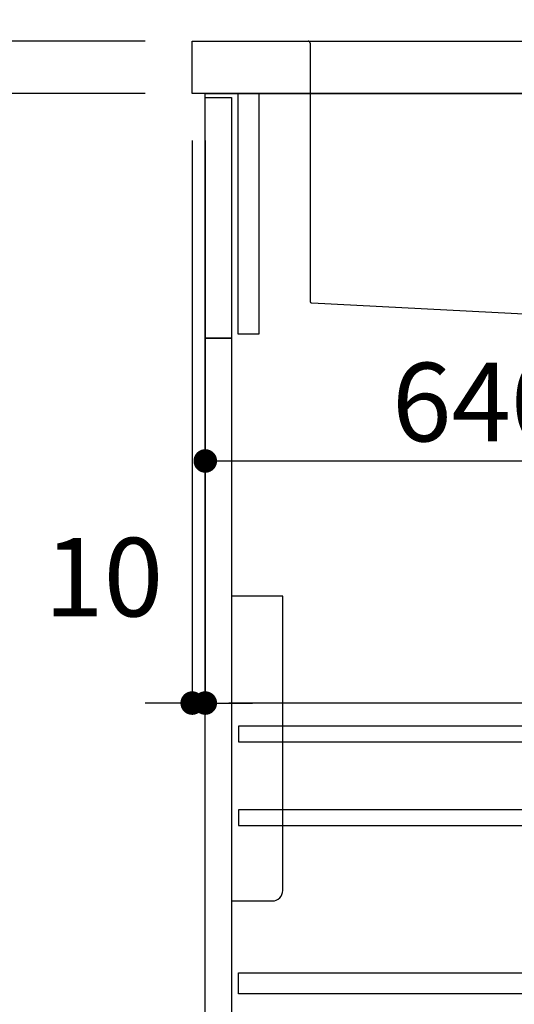
# Model space of a CAD drawing. Extents: x 27948 to 54421, y -11045 to -2175.
# Drawn here: x 47684 to 48062, y -8729 to -7976 of the extents above; entities that cross this region are included whole.
import ezdxf

# ---------------------------------------------------------------- set-up
doc = ezdxf.new("R2010")
doc.units = 0
doc.header["$LTSCALE"] = 50
doc.header["$MEASUREMENT"] = 0
doc.linetypes.add('CENTER', pattern=[2, 1.25, -0.25, 0.25, -0.25])
doc.linetypes.add('STYLE_01', pattern=[1.40625, 0.9375, -0.15625, 0.15625, -0.15625])
doc.layers.get('0').update_dxf_attribs({"linetype": 'CONTINUOUS'})
doc.layers.get('DEFPOINTS').update_dxf_attribs({"color": 146, "linetype": 'CONTINUOUS'})
for name, color, linetype in [('120-キャビネット（外）', 7, 'CONTINUOUS'), ('122-扉', 6, 'CONTINUOUS'), ('126-甲板', 2, 'CONTINUOUS'), ('140-パーツ芯', 13, 'CENTER'), ('150-機器', 8, 'CONTINUOUS'), ('166-寸法B', 11, 'CONTINUOUS')]:
    doc.layers.add(name, color=color, linetype=linetype)
doc.styles.add('KH001', font='msgothic.ttc')
doc.dimstyles.new('KH1xx030', dxfattribs={"dimscale": 30, "dimtxt": 2, "dimasz": 0.6, "dimexe": 0.3, "dimexo": 1.2, "dimgap": 0.5, "dimtad": 3, "dimdec": 1, "dimdsep": 46, "dimlunit": 6, "dimtxsty": 'KH001', "dimblk": 'DOT', "dimcen": 1, "dimdle": 1, "dimclrd": 256, "dimclre": 256, "dimclrt": 256, "dimadec": 0, "dimazin": 0, "dimtfac": 1, "dimtdec": 1, "dimtix": 1, "dimtmove": 2, "dimatfit": 3, "dimldrblk": 'CLOSEDBLANK', "dimfxl": 1, "dimtolj": 1, "dimtzin": 0, "dimlwd": -1, "dimlwe": -1, "dimarcsym": 0})

# ---------------------------------------------------------------- blocks, each defined once
blk = doc.blocks.new('KHB800HL-10_D')
at = {"layer": '140-パーツ芯', "linetype": 'STYLE_01'}
blk.add_line((67.5, -249.01), (67.5, -173.11), dxfattribs=at)
at = {"layer": '150-機器', "linetype": 'Continuous'}
for p, q in [((-235.5, 0), (-219, 0)), ((-219, 0), (219, 0)), ((219, 0), (235.5, 0)), ((-217.5, -1.5), (-217.5, -198.58)), ((217.5, -1.5), (217.5, -198.98)), ((-216.08, -200.08), (-24.42, -209.85)), ((216.56, -200.38), (159.26, -209.79)), ((159.26, -209.79), (-25.52, -209.79)), ((-24.42, -209.85), (-23, -209.92)), ((-23, -215.5), (-23, -211.35)), ((-13, -217), (-21.5, -217)), ((138, -217), (-3, -217)), ((156.5, -217), (148, -217)), ((158, -211.27), (158, -215.5))]:
    blk.add_line(p, q, dxfattribs=at)
at = {"layer": '150-機器'}
for p, q in [((-23, -211.35), (-23, -209.92)), ((159.26, -209.79), (158, -210)), ((158, -211.35), (158, -210))]:
    blk.add_line(p, q, dxfattribs=at)
at = {"layer": '150-機器', "linetype": 'Continuous'}
for centre, start, end in [((-219, -1.5), 0, 90), ((219, -1.5), 90, 180), ((-216, -198.58), 180, 266.8377), ((216, -198.98), 291.80141, 0), ((-24.5, -211.35), 0, 87.08158), ((159.5, -211.27), 99.33215, 180), ((-21.5, -215.5), 180, 270), ((156.5, -215.5), 270, 0)]:
    blk.add_arc(centre, 1.5, start, end, dxfattribs=at)
blk = doc.blocks.new('包丁差し_D')
at = {"layer": '150-機器', "color": 161, "linetype": 'Continuous'}
blk.add_lwpolyline([(0, -233), (31.2, -233, 0.414214), (39.2, -225), (39.2, 0), (0, 0)], format="xyb", close=True, dxfattribs=at)
blk = doc.blocks.new('_Dot')
at = {"color": 0, "linetype": 'ByBlock', "lineweight": -2}
blk.add_line((-0.5, 0), (-1, 0), dxfattribs=at)
at = {"color": 0, "linetype": 'ByBlock', "const_width": 0.5}
blk.add_lwpolyline([(-0.25, 0, 1), (0.25, 0, 1)], format="xyb", close=True, dxfattribs=at)
blk = doc.blocks.new('*D175')
at = {"layer": '166-寸法B', "transparency": 16777216}
for p, q in [((47779.89, -7992.51), (47451.11, -7992.51)), ((47460.11, -8834.51), (47460.11, -8010.51)), ((47780.41, -8852.51), (47451.11, -8852.51))]:
    blk.add_line(p, q, dxfattribs=at)
at = {"layer": 'DEFPOINTS', "color": 0, "transparency": 16777216}
for p in [(47460.11, -7992.51), (47815.89, -7992.51), (47816.41, -8852.51)]:
    blk.add_point(p, dxfattribs=at)
at = {"layer": '166-寸法B', "transparency": 16777216, "xscale": 18, "yscale": 18, "zscale": 18}
for p, rotation in [((47460.11, -7992.51), 90), ((47460.11, -8852.51), 270)]:
    blk.add_blockref('_Dot', p, dxfattribs=dict(at, rotation=rotation))
at = {"layer": '166-寸法B', "transparency": 16777216, "insert": (47410.09, -8422.51), "char_height": 60, "attachment_point": 5, "rotation": 90, "style": 'KH001'}
blk.add_mtext('\\A1;860(910)', dxfattribs=at)
blk = doc.blocks.new('_ClosedBlank')
at = {"color": 0, "linetype": 'ByBlock', "lineweight": -2}
for p, q in [((-1, 0.167), (0, 0)), ((-1, 0.167), (-1, -0.167)), ((0, 0), (-1, -0.167))]:
    blk.add_line(p, q, dxfattribs=at)
blk = doc.blocks.new('*D177')
at = {"layer": '166-寸法B', "transparency": 16777216}
for p, q in [((47779.89, -8032.51), (47586.11, -8032.51)), ((47595.11, -8734.51), (47595.11, -8050.51)), ((47814.89, -8752.51), (47586.11, -8752.51))]:
    blk.add_line(p, q, dxfattribs=at)
at = {"layer": 'DEFPOINTS', "color": 0, "transparency": 16777216}
for p in [(47595.11, -8032.51), (47815.89, -8032.51), (47850.89, -8752.51)]:
    blk.add_point(p, dxfattribs=at)
at = {"layer": '166-寸法B', "transparency": 16777216, "xscale": 18, "yscale": 18, "zscale": 18}
for p, rotation in [((47595.11, -8032.51), 90), ((47595.11, -8752.51), 270)]:
    blk.add_blockref('_Dot', p, dxfattribs=dict(at, rotation=rotation))
at = {"layer": '166-寸法B', "transparency": 16777216, "insert": (47550.11, -8392.51), "char_height": 60, "attachment_point": 5, "rotation": 90, "style": 'KH001'}
blk.add_mtext('\\A1;720', dxfattribs=at)
blk = doc.blocks.new('*D178')
at = {"layer": '166-寸法B', "transparency": 16777216}
for p, q in [((47595.11, -7852.17), (47595.11, -7992.51)), ((47595.11, -7974.51), (47595.11, -7956.51)), ((47779.89, -7992.51), (47586.11, -7992.51)), ((47595.11, -8032.51), (47595.11, -7992.51)), ((47595.11, -8032.51), (47595.11, -7992.51)), ((47779.89, -8032.51), (47586.11, -8032.51)), ((47595.11, -8050.51), (47595.11, -8068.51))]:
    blk.add_line(p, q, dxfattribs=at)
at = {"layer": 'DEFPOINTS', "color": 0, "transparency": 16777216}
for p in [(47595.11, -7992.51), (47815.89, -7992.51), (47815.89, -8032.51)]:
    blk.add_point(p, dxfattribs=at)
at = {"layer": '166-寸法B', "transparency": 16777216, "xscale": 18, "yscale": 18, "zscale": 18}
for p, rotation in [((47595.11, -7992.51), 270), ((47595.11, -8032.51), 90)]:
    blk.add_blockref('_Dot', p, dxfattribs=dict(at, rotation=rotation))
at = {"layer": '166-寸法B', "transparency": 16777216, "insert": (47550.11, -7903.41), "char_height": 60, "attachment_point": 5, "rotation": 90, "style": 'KH001'}
blk.add_mtext('\\A1;40', dxfattribs=at)
blk = doc.blocks.new('*D179')
at = {"layer": '166-寸法B', "transparency": 16777216}
for p, q in [((47815.89, -7956.51), (47815.89, -7668.05)), ((48915.89, -7734.49), (48915.89, -7668.05)), ((47833.89, -7677.05), (48897.89, -7677.05))]:
    blk.add_line(p, q, dxfattribs=at)
at = {"layer": 'DEFPOINTS', "color": 0, "transparency": 16777216}
for p in [(48915.89, -7677.05), (48915.89, -7770.49), (47815.89, -7992.51)]:
    blk.add_point(p, dxfattribs=at)
at = {"layer": '166-寸法B', "transparency": 16777216, "xscale": 18, "yscale": 18, "zscale": 18, "rotation": 180}
blk.add_blockref('_Dot', (47815.89, -7677.05), dxfattribs=at)
at = {"layer": '166-寸法B', "transparency": 16777216, "xscale": 18, "yscale": 18, "zscale": 18}
blk.add_blockref('_Dot', (48915.89, -7677.05), dxfattribs=at)
at = {"layer": '166-寸法B', "transparency": 16777216, "insert": (48365.89, -7628.25), "char_height": 60, "attachment_point": 5, "style": 'KH001'}
blk.add_mtext('\\A1;1,100', dxfattribs=at)
blk = doc.blocks.new('*D231')
at = {"layer": '166-寸法B', "transparency": 16777216}
for p, q in [((47825.89, -8104.51), (47825.89, -8322.32)), ((48465.89, -8104.51), (48465.89, -8322.32)), ((47843.89, -8313.32), (48447.89, -8313.32))]:
    blk.add_line(p, q, dxfattribs=at)
at = {"layer": 'DEFPOINTS', "color": 0, "transparency": 16777216}
for p in [(47825.89, -8068.51), (48465.89, -8068.51), (48465.89, -8313.32)]:
    blk.add_point(p, dxfattribs=at)
at = {"layer": '166-寸法B', "transparency": 16777216, "xscale": 18, "yscale": 18, "zscale": 18, "rotation": 180}
blk.add_blockref('_Dot', (47825.89, -8313.32), dxfattribs=at)
at = {"layer": '166-寸法B', "transparency": 16777216, "xscale": 18, "yscale": 18, "zscale": 18}
blk.add_blockref('_Dot', (48465.89, -8313.32), dxfattribs=at)
at = {"layer": '166-寸法B', "transparency": 16777216, "insert": (48036.7, -8268.32), "char_height": 60, "attachment_point": 5, "style": 'KH001'}
blk.add_mtext('\\A1;640', dxfattribs=at)
blk = doc.blocks.new('*D232')
at = {"layer": '166-寸法B', "transparency": 16777216}
for p, q in [((47825.89, -8068.51), (47825.89, -8507.32)), ((48665.89, -8068.51), (48665.89, -8507.32)), ((48647.89, -8498.32), (47843.89, -8498.32))]:
    blk.add_line(p, q, dxfattribs=at)
at = {"layer": 'DEFPOINTS', "color": 0, "transparency": 16777216}
for p in [(47825.89, -8032.51), (48665.89, -8032.51), (47825.89, -8498.32)]:
    blk.add_point(p, dxfattribs=at)
at = {"layer": '166-寸法B', "transparency": 16777216, "xscale": 18, "yscale": 18, "zscale": 18, "rotation": 180}
blk.add_blockref('_Dot', (47825.89, -8498.32), dxfattribs=at)
at = {"layer": '166-寸法B', "transparency": 16777216, "xscale": 18, "yscale": 18, "zscale": 18}
blk.add_blockref('_Dot', (48665.89, -8498.32), dxfattribs=at)
at = {"layer": '166-寸法B', "transparency": 16777216, "insert": (48245.89, -8453.32), "char_height": 60, "attachment_point": 5, "style": 'KH001'}
blk.add_mtext('\\A1;840', dxfattribs=at)
blk = doc.blocks.new('*D235')
at = {"layer": '166-寸法B', "linetype": 'ByBlock', "transparency": 16777216}
for p, q in [((47815.89, -8068.51), (47815.89, -8507.32)), ((47825.89, -8068.51), (47825.89, -8507.32)), ((47797.89, -8498.32), (47779.89, -8498.32)), ((47815.89, -8498.32), (47825.89, -8498.32)), ((47843.89, -8498.32), (47861.89, -8498.32))]:
    blk.add_line(p, q, dxfattribs=at)
at = {"layer": 'DEFPOINTS', "color": 0, "transparency": 16777216}
for p in [(47815.89, -8032.51), (47825.89, -8032.51), (47825.89, -8498.32)]:
    blk.add_point(p, dxfattribs=at)
at = {"layer": '166-寸法B', "transparency": 16777216, "xscale": 18, "yscale": 18, "zscale": 18}
blk.add_blockref('_Dot', (47815.89, -8498.32), dxfattribs=at)
at = {"layer": '166-寸法B', "transparency": 16777216, "xscale": 18, "yscale": 18, "zscale": 18, "rotation": 180}
blk.add_blockref('_Dot', (47825.89, -8498.32), dxfattribs=at)
at = {"layer": '166-寸法B', "transparency": 16777216, "insert": (47748.3, -8402.1), "char_height": 60, "attachment_point": 5, "style": 'KH001'}
blk.add_mtext('\\A1;10', dxfattribs=at)

msp = doc.modelspace()

# ---------------------------------------------------------------- linework, layer by layer
at = {"layer": '120-キャビネット（外）', "color": 6}
msp.add_lwpolyline([(47825.89, -8032.51), (48665.89, -8032.51), (48665.89, -8852.51), (47825.89, -8852.51)], close=True, dxfattribs=at)
at = {"layer": '122-扉', "color": 253}
for points in [[(47850.89, -8032.51), (47866.89, -8032.51), (47866.89, -8216.51), (47850.89, -8216.51)], [(47825.89, -8035.51), (47845.89, -8035.51), (47845.89, -8219.51), (47825.89, -8219.51)], [(47825.89, -8219.51), (47845.89, -8219.51), (47845.89, -8752.51), (47825.89, -8752.51)]]:
    msp.add_lwpolyline(points, close=True, dxfattribs=at)
at = {"layer": '122-扉', "color": 253, "linetype": 'Continuous'}
for points in [[(47851.39, -8527.91), (48274.89, -8527.91), (48274.89, -8515.91), (47851.39, -8515.91)], [(47851.39, -8591.91), (48274.89, -8591.91), (48274.89, -8579.91), (47851.39, -8579.91)], [(48274.89, -8720.51), (47851.39, -8720.51), (47851.39, -8704.51), (48274.89, -8704.51)]]:
    msp.add_lwpolyline(points, close=True, dxfattribs=at)
at = {"layer": '126-甲板'}
msp.add_lwpolyline([(47815.89, -7992.51), (48915.89, -7992.51), (48915.89, -8032.51), (47815.89, -8032.51)], close=True, dxfattribs=at)

# ---------------------------------------------------------------- block references
at = {"layer": '150-機器'}
msp.add_blockref('KHB800HL-10_D', (48123.39, -7992.51), dxfattribs=at)
at = {"layer": '150-機器', "color": 161}
msp.add_blockref('包丁差し_D', (47845.89, -8416.51), dxfattribs=at)

# ---------------------------------------------------------------- dimensions: what is measured, and where the dimension line sits
at = {"layer": '166-寸法B'}
for base, p1, p2, picture, middle in [((48915.89, -7677.05), (47815.89, -7992.51), (48915.89, -7770.49), '*D179', (48365.89, -7628.25)), ((47825.89, -8498.32), (48665.89, -8032.51), (47825.89, -8032.51), '*D232', (48245.89, -8453.32))]:
    dim = msp.add_linear_dim(base=base, p1=p1, p2=p2, dimstyle='KH1xx030', dxfattribs=at)
    dim.commit()
    dim.dimension.update_dxf_attribs({"geometry": picture, "text_midpoint": middle})
dim = msp.add_linear_dim(base=(47595.11, -7992.51), p1=(47815.89, -8032.51), p2=(47815.89, -7992.51), angle=90, dimstyle='KH1xx030', override={"dimtmove": 1}, dxfattribs=at)
dim.commit()
dim.dimension.update_dxf_attribs({"geometry": '*D178', "text_midpoint": (47608.02, -7903.41), "dimtype": 128})
dim = msp.add_linear_dim(base=(47460.11, -7992.51), p1=(47816.41, -8852.51), p2=(47815.89, -7992.51), angle=90, dimstyle='KH1xx030', override={"dimpost": '(910)'}, dxfattribs=at)
dim.commit()
dim.dimension.update_dxf_attribs({"geometry": '*D175', "text_midpoint": (47410.09, -8422.51)})
dim = msp.add_linear_dim(base=(47595.11, -8032.51), p1=(47850.89, -8752.51), p2=(47815.89, -8032.51), angle=90, dimstyle='KH1xx030', dxfattribs=at)
dim.commit()
dim.dimension.update_dxf_attribs({"geometry": '*D177', "text_midpoint": (47550.11, -8392.51)})
dim = msp.add_linear_dim(base=(47825.89, -8498.32), p1=(47815.89, -8032.51), p2=(47825.89, -8032.51), dimstyle='KH1xx030', override={"dimtmove": 1, "dimfxl": 0.5, "dimarcsym": 1}, dxfattribs=at)
dim.commit()
dim.dimension.update_dxf_attribs({"geometry": '*D235', "text_midpoint": (47748.3, -8447.1), "dimtype": 128})
dim = msp.add_linear_dim(base=(48465.89, -8313.32), p1=(47825.89, -8068.51), p2=(48465.89, -8068.51), dimstyle='KH1xx030', dxfattribs=at)
dim.commit()
dim.dimension.update_dxf_attribs({"geometry": '*D231', "text_midpoint": (48036.7, -8268.32), "dimtype": 128})

doc.saveas('drawing.dxf')
